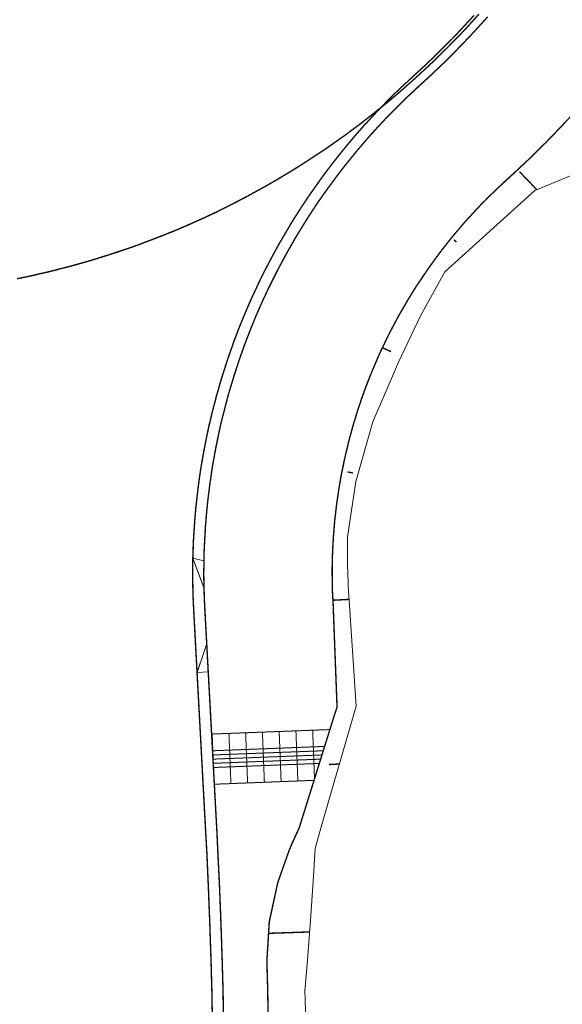
# Model space of a CAD drawing. Units: metres. Extents: x 32424928 to 32425201, y 5537042 to 5537188.
# Drawn here: x 32425055 to 32425064, y 5537106 to 5537123 of the extents above; entities that cross this region are included whole.
import ezdxf

# ---------------------------------------------------------------- set-up
doc = ezdxf.new("R2010")
doc.units = ezdxf.units.M
doc.linetypes.add('BRON02', pattern=[0.5, 0.35, -0.15])
for name, color, linetype, lineweight in [('Böschung', 7, 'Continuous', 20), ('Linien', 7, 'Continuous', 20), ('Übergang süd', 7, 'Continuous', 20)]:
    doc.layers.add(name, color=color, linetype=linetype, lineweight=lineweight)

msp = doc.modelspace()

# ---------------------------------------------------------------- linework, layer by layer
at = {"layer": 'Böschung', "color": 7}
for points in [[(32425064.536, 5537121.624), (32425064.369, 5537121.444), (32425064.199, 5537121.266), (32425064.087, 5537121.149), (32425063.969, 5537121.034), (32425063.854, 5537120.919), (32425063.737, 5537120.806), (32425063.617, 5537120.694), (32425063.497, 5537120.581), (32425063.334, 5537120.434), (32425063.309, 5537120.409), (32425063.244, 5537120.349), (32425063.177, 5537120.286), (32425063.114, 5537120.224), (32425063.049, 5537120.161), (32425062.986, 5537120.096), (32425062.922, 5537120.034), (32425062.861, 5537119.969), (32425062.799, 5537119.904), (32425062.739, 5537119.836), (32425062.677, 5537119.771), (32425062.617, 5537119.704), (32425062.559, 5537119.636), (32425062.499, 5537119.566), (32425062.442, 5537119.499), (32425062.384, 5537119.429), (32425062.329, 5537119.359), (32425062.274, 5537119.289), (32425062.216, 5537119.216), (32425062.164, 5537119.146), (32425062.109, 5537119.074), (32425062.057, 5537119.001), (32425062.024, 5537118.954), (32425062.004, 5537118.929), (32425061.952, 5537118.854), (32425061.902, 5537118.781), (32425061.852, 5537118.706), (32425061.802, 5537118.631), (32425061.751, 5537118.556), (32425061.704, 5537118.481), (32425061.657, 5537118.404), (32425061.609, 5537118.326), (32425061.564, 5537118.249), (32425061.519, 5537118.171), (32425061.474, 5537118.094), (32425061.429, 5537118.016), (32425061.387, 5537117.936), (32425061.344, 5537117.856), (32425061.304, 5537117.779), (32425061.262, 5537117.696), (32425061.222, 5537117.616), (32425061.184, 5537117.536), (32425061.144, 5537117.454), (32425061.106, 5537117.374), (32425061.069, 5537117.291), (32425061.047, 5537117.239), (32425060.999, 5537117.126), (32425060.964, 5537117.044), (32425060.929, 5537116.961), (32425060.897, 5537116.876), (32425060.832, 5537116.709), (32425060.802, 5537116.624), (32425060.771, 5537116.539), (32425060.744, 5537116.454), (32425060.714, 5537116.369), (32425060.687, 5537116.284), (32425060.662, 5537116.196), (32425060.634, 5537116.111), (32425060.609, 5537116.024), (32425060.587, 5537115.939), (32425060.562, 5537115.851), (32425060.539, 5537115.764), (32425060.519, 5537115.676), (32425060.497, 5537115.589), (32425060.477, 5537115.501), (32425060.457, 5537115.414), (32425060.447, 5537115.356), (32425060.439, 5537115.326), (32425060.422, 5537115.239), (32425060.404, 5537115.151), (32425060.389, 5537115.061), (32425060.374, 5537114.974), (32425060.359, 5537114.884), (32425060.347, 5537114.796), (32425060.334, 5537114.706), (32425060.321, 5537114.616), (32425060.312, 5537114.529), (32425060.302, 5537114.439), (32425060.291, 5537114.349), (32425060.284, 5537114.259), (32425060.277, 5537114.171), (32425060.269, 5537114.081), (32425060.264, 5537113.991), (32425060.259, 5537113.901), (32425060.254, 5537113.811), (32425060.251, 5537113.721), (32425060.249, 5537113.631), (32425060.247, 5537113.541), (32425060.247, 5537113.391), (32425060.247, 5537113.361), (32425060.249, 5537113.271), (32425060.249, 5537113.181), (32425060.251, 5537113.091), (32425060.256, 5537113.001), (32425060.262, 5537112.914), (32425060.334, 5537111.016), (32425060.294, 5537110.899), (32425059.654, 5537108.849), (32425059.532, 5537108.586), (32425059.479, 5537108.461), (32425059.272, 5537107.874), (32425059.119, 5537107.169), (32425059.106, 5537106.964), (32425059.077, 5537106.469), (32425059.092, 5537105.911), (32425059.094, 5537105.771), (32425059.106, 5537105.071)], [(32425059.782, 5537105.081), (32425059.762, 5537105.784), (32425059.759, 5537105.929), (32425059.804, 5537106.489), (32425059.856, 5537107.194), (32425059.907, 5537107.901), (32425059.942, 5537108.484), (32425060.052, 5537108.871), (32425060.679, 5537111.036), (32425060.547, 5537113.016), (32425060.542, 5537113.101), (32425060.536, 5537113.189), (32425060.534, 5537113.276), (32425060.529, 5537113.391), (32425060.527, 5537113.451), (32425060.524, 5537113.539), (32425060.522, 5537113.626), (32425060.519, 5537113.714), (32425060.519, 5537113.801), (32425060.519, 5537113.889), (32425060.519, 5537113.976), (32425060.522, 5537114.064), (32425060.669, 5537115.059), (32425060.974, 5537116.129), (32425061.437, 5537117.201), (32425061.827, 5537118.031), (32425062.264, 5537118.819), (32425063.879, 5537120.276), (32425064.559, 5537120.556)]]:
    msp.add_lwpolyline(points, dxfattribs=at)
at = {"layer": 'Linien', "color": 7, "linetype": 'BRON02', "const_width": 0.025}
msp.add_lwpolyline([(32425054.599, 5537118.696), (32425054.739, 5537118.724), (32425054.877, 5537118.754), (32425055.012, 5537118.786), (32425055.149, 5537118.816), (32425055.287, 5537118.851), (32425055.422, 5537118.886), (32425055.559, 5537118.921), (32425055.694, 5537118.959), (32425055.829, 5537118.996), (32425055.964, 5537119.036), (32425056.099, 5537119.079), (32425056.234, 5537119.121), (32425056.367, 5537119.164), (32425056.499, 5537119.209), (32425056.634, 5537119.254), (32425056.766, 5537119.301), (32425056.897, 5537119.351), (32425057.029, 5537119.401), (32425057.159, 5537119.451), (32425057.291, 5537119.504), (32425057.422, 5537119.556), (32425057.552, 5537119.611), (32425057.679, 5537119.666), (32425057.809, 5537119.724), (32425057.937, 5537119.781), (32425058.064, 5537119.841), (32425058.192, 5537119.901), (32425058.317, 5537119.964), (32425058.442, 5537120.026), (32425058.567, 5537120.091), (32425058.692, 5537120.156), (32425058.817, 5537120.224), (32425058.939, 5537120.291), (32425059.062, 5537120.359), (32425059.184, 5537120.429), (32425059.307, 5537120.501), (32425059.427, 5537120.574), (32425059.547, 5537120.646), (32425059.666, 5537120.721), (32425059.784, 5537120.796), (32425059.902, 5537120.874), (32425060.019, 5537120.951), (32425060.137, 5537121.029), (32425060.251, 5537121.109), (32425060.367, 5537121.191), (32425060.481, 5537121.271), (32425060.594, 5537121.356), (32425060.707, 5537121.439), (32425060.849, 5537121.549), (32425060.929, 5537121.611), (32425061.039, 5537121.699), (32425061.149, 5537121.786), (32425061.259, 5537121.876), (32425061.367, 5537121.966), (32425061.474, 5537122.059), (32425061.579, 5537122.151), (32425061.684, 5537122.244), (32425061.789, 5537122.339), (32425061.891, 5537122.434), (32425061.994, 5537122.529), (32425062.097, 5537122.626), (32425062.196, 5537122.726), (32425062.297, 5537122.824), (32425062.396, 5537122.924), (32425062.524, 5537123.056), (32425062.592, 5537123.126), (32425062.687, 5537123.229), (32425062.782, 5537123.334), (32425062.876, 5537123.439)], dxfattribs=at)
at = {"layer": 'Linien', "color": 7, "const_width": 0.025}
for points in [[(32425057.749, 5537113.639), (32425057.749, 5537113.686), (32425057.754, 5537113.799), (32425057.757, 5537113.914), (32425057.762, 5537114.026), (32425057.769, 5537114.139), (32425057.777, 5537114.254), (32425057.784, 5537114.366), (32425057.794, 5537114.479), (32425057.804, 5537114.594), (32425057.817, 5537114.706), (32425057.829, 5537114.819), (32425057.842, 5537114.931), (32425057.857, 5537115.044), (32425057.872, 5537115.156), (32425057.889, 5537115.269), (32425057.907, 5537115.381), (32425057.927, 5537115.491), (32425057.946, 5537115.604), (32425057.969, 5537115.716), (32425057.997, 5537115.864), (32425058.014, 5537115.939), (32425058.036, 5537116.049), (32425058.064, 5537116.159), (32425058.089, 5537116.271), (32425058.117, 5537116.381), (32425058.147, 5537116.491), (32425058.174, 5537116.601), (32425058.207, 5537116.709), (32425058.237, 5537116.819), (32425058.269, 5537116.926), (32425058.304, 5537117.036), (32425058.339, 5537117.144), (32425058.374, 5537117.251), (32425058.411, 5537117.359), (32425058.449, 5537117.466), (32425058.486, 5537117.574), (32425058.527, 5537117.679), (32425058.567, 5537117.786), (32425058.609, 5537117.891), (32425058.652, 5537117.996), (32425058.696, 5537118.101), (32425058.756, 5537118.241), (32425058.786, 5537118.309), (32425058.834, 5537118.414), (32425058.882, 5537118.516), (32425058.929, 5537118.619), (32425058.979, 5537118.721), (32425059.029, 5537118.821), (32425059.082, 5537118.924), (32425059.134, 5537119.024), (32425059.187, 5537119.124), (32425059.242, 5537119.224), (32425059.297, 5537119.324), (32425059.354, 5537119.421), (32425059.411, 5537119.519), (32425059.469, 5537119.616), (32425059.527, 5537119.714), (32425059.587, 5537119.811), (32425059.649, 5537119.906), (32425059.709, 5537120.001), (32425059.774, 5537120.096), (32425059.837, 5537120.191), (32425059.902, 5537120.284), (32425059.992, 5537120.411), (32425060.032, 5537120.469), (32425060.099, 5537120.561), (32425060.167, 5537120.651), (32425060.236, 5537120.741), (32425060.307, 5537120.831), (32425060.376, 5537120.921), (32425060.449, 5537121.009), (32425060.519, 5537121.096), (32425060.594, 5537121.184), (32425060.666, 5537121.269), (32425060.742, 5537121.356), (32425060.817, 5537121.441), (32425060.894, 5537121.524), (32425060.972, 5537121.609), (32425061.049, 5537121.691), (32425061.126, 5537121.771), (32425061.207, 5537121.854), (32425061.286, 5537121.934), (32425061.367, 5537122.014), (32425061.449, 5537122.094), (32425061.532, 5537122.171), (32425061.647, 5537122.276), (32425061.804, 5537122.421), (32425061.907, 5537122.516), (32425062.006, 5537122.611), (32425062.109, 5537122.709), (32425062.209, 5537122.809), (32425062.306, 5537122.906), (32425062.407, 5537123.006), (32425062.504, 5537123.109), (32425062.599, 5537123.211), (32425062.694, 5537123.314), (32425062.789, 5537123.416)], [(32425063.032, 5537123.389), (32425062.937, 5537123.284), (32425062.841, 5537123.179), (32425062.744, 5537123.074), (32425062.646, 5537122.971), (32425062.549, 5537122.869), (32425062.449, 5537122.766), (32425062.349, 5537122.666), (32425062.249, 5537122.566), (32425062.146, 5537122.469), (32425062.044, 5537122.371), (32425061.939, 5537122.274), (32425061.749, 5537122.101), (32425061.669, 5537122.024), (32425061.587, 5537121.949), (32425061.507, 5537121.871), (32425061.427, 5537121.791), (32425061.349, 5537121.714), (32425061.272, 5537121.634), (32425061.194, 5537121.554), (32425061.117, 5537121.471), (32425061.041, 5537121.389), (32425060.967, 5537121.306), (32425060.891, 5537121.224), (32425060.819, 5537121.139), (32425060.747, 5537121.054), (32425060.674, 5537120.969), (32425060.604, 5537120.881), (32425060.534, 5537120.796), (32425060.464, 5537120.709), (32425060.394, 5537120.619), (32425060.327, 5537120.531), (32425060.262, 5537120.441), (32425060.194, 5537120.351), (32425060.129, 5537120.261), (32425060.064, 5537120.169), (32425060.001, 5537120.079), (32425059.939, 5537119.986), (32425059.876, 5537119.891), (32425059.817, 5537119.799), (32425059.757, 5537119.704), (32425059.699, 5537119.609), (32425059.639, 5537119.514), (32425059.582, 5537119.419), (32425059.527, 5537119.321), (32425059.472, 5537119.224), (32425059.417, 5537119.126), (32425059.364, 5537119.029), (32425059.312, 5537118.931), (32425059.259, 5537118.831), (32425059.209, 5537118.731), (32425059.159, 5537118.631), (32425059.109, 5537118.531), (32425059.062, 5537118.431), (32425059.014, 5537118.329), (32425058.969, 5537118.229), (32425058.924, 5537118.126), (32425058.879, 5537118.024), (32425058.837, 5537117.919), (32425058.794, 5537117.816), (32425058.754, 5537117.714), (32425058.714, 5537117.609), (32425058.674, 5537117.504), (32425058.637, 5537117.399), (32425058.599, 5537117.294), (32425058.564, 5537117.189), (32425058.529, 5537117.081), (32425058.494, 5537116.976), (32425058.462, 5537116.869), (32425058.429, 5537116.761), (32425058.397, 5537116.654), (32425058.367, 5537116.546), (32425058.339, 5537116.439), (32425058.312, 5537116.331), (32425058.284, 5537116.224), (32425058.256, 5537116.114), (32425058.232, 5537116.006), (32425058.209, 5537115.896), (32425058.187, 5537115.786), (32425058.164, 5537115.679), (32425058.144, 5537115.569), (32425058.124, 5537115.459), (32425058.104, 5537115.349), (32425058.087, 5537115.239), (32425058.072, 5537115.126), (32425058.054, 5537115.016), (32425058.042, 5537114.906), (32425058.027, 5537114.796), (32425058.014, 5537114.684), (32425058.004, 5537114.574), (32425057.992, 5537114.461), (32425057.984, 5537114.351), (32425057.974, 5537114.239), (32425057.969, 5537114.129), (32425057.962, 5537114.016), (32425057.957, 5537113.904), (32425057.951, 5537113.794), (32425057.949, 5537113.681), (32425057.949, 5537113.569), (32425057.946, 5537113.459), (32425057.946, 5537113.346), (32425057.949, 5537113.236), (32425057.951, 5537113.124), (32425057.954, 5537113.011), (32425057.959, 5537112.901), (32425057.964, 5537112.789), (32425058.182, 5537108.769), (32425058.199, 5537108.399), (32425058.227, 5537107.826), (32425058.254, 5537107.136), (32425058.277, 5537106.444), (32425058.292, 5537105.894), (32425058.294, 5537105.754), (32425058.307, 5537105.061)], [(32425058.307, 5537105.061), (32425058.294, 5537105.754), (32425058.292, 5537105.894), (32425058.277, 5537106.444), (32425058.254, 5537107.136), (32425058.227, 5537107.826), (32425058.199, 5537108.399), (32425058.182, 5537108.769), (32425057.964, 5537112.789), (32425057.959, 5537112.901), (32425057.954, 5537113.011), (32425057.951, 5537113.124), (32425057.949, 5537113.236), (32425057.946, 5537113.381), (32425057.946, 5537113.459), (32425057.949, 5537113.569), (32425057.949, 5537113.681), (32425057.951, 5537113.794), (32425057.957, 5537113.904), (32425057.962, 5537114.016), (32425057.969, 5537114.129), (32425057.974, 5537114.239), (32425057.984, 5537114.351), (32425057.992, 5537114.461), (32425058.004, 5537114.574), (32425058.014, 5537114.684), (32425058.027, 5537114.796), (32425058.042, 5537114.906), (32425058.054, 5537115.016), (32425058.072, 5537115.126), (32425058.087, 5537115.239), (32425058.104, 5537115.349), (32425058.124, 5537115.459), (32425058.144, 5537115.569), (32425058.164, 5537115.679), (32425058.194, 5537115.824), (32425058.209, 5537115.896), (32425058.232, 5537116.006), (32425058.256, 5537116.114), (32425058.284, 5537116.224), (32425058.312, 5537116.331), (32425058.339, 5537116.439), (32425058.367, 5537116.546), (32425058.397, 5537116.654), (32425058.429, 5537116.761), (32425058.462, 5537116.869), (32425058.494, 5537116.976), (32425058.529, 5537117.081), (32425058.564, 5537117.189), (32425058.599, 5537117.294), (32425058.637, 5537117.399), (32425058.674, 5537117.504), (32425058.714, 5537117.609), (32425058.754, 5537117.714), (32425058.794, 5537117.816), (32425058.837, 5537117.919), (32425058.879, 5537118.024), (32425058.939, 5537118.161), (32425058.969, 5537118.229), (32425059.014, 5537118.329), (32425059.062, 5537118.431), (32425059.109, 5537118.531), (32425059.159, 5537118.631), (32425059.209, 5537118.731), (32425059.259, 5537118.831), (32425059.312, 5537118.931), (32425059.364, 5537119.029), (32425059.417, 5537119.126), (32425059.472, 5537119.224), (32425059.527, 5537119.321), (32425059.582, 5537119.419), (32425059.639, 5537119.514), (32425059.699, 5537119.609), (32425059.757, 5537119.704), (32425059.817, 5537119.799), (32425059.876, 5537119.891), (32425059.939, 5537119.986), (32425060.001, 5537120.079), (32425060.064, 5537120.169), (32425060.154, 5537120.294), (32425060.194, 5537120.351), (32425060.262, 5537120.441), (32425060.327, 5537120.531), (32425060.394, 5537120.619), (32425060.464, 5537120.709), (32425060.534, 5537120.796), (32425060.604, 5537120.881), (32425060.674, 5537120.969), (32425060.747, 5537121.054), (32425060.819, 5537121.139), (32425060.891, 5537121.224), (32425060.967, 5537121.306), (32425061.041, 5537121.389), (32425061.117, 5537121.471), (32425061.194, 5537121.554), (32425061.272, 5537121.634), (32425061.349, 5537121.714), (32425061.427, 5537121.791), (32425061.507, 5537121.871), (32425061.587, 5537121.949), (32425061.669, 5537122.024), (32425061.782, 5537122.129), (32425061.939, 5537122.274), (32425062.044, 5537122.371), (32425062.146, 5537122.469), (32425062.249, 5537122.566), (32425062.349, 5537122.666), (32425062.449, 5537122.766), (32425062.549, 5537122.869), (32425062.646, 5537122.971), (32425062.744, 5537123.074), (32425062.841, 5537123.179), (32425062.937, 5537123.284), (32425063.032, 5537123.389)], [(32425064.427, 5537121.504), (32425064.314, 5537121.384), (32425064.199, 5537121.266), (32425064.087, 5537121.149), (32425063.969, 5537121.034), (32425063.854, 5537120.919), (32425063.737, 5537120.806), (32425063.617, 5537120.694), (32425063.497, 5537120.581), (32425063.309, 5537120.409), (32425063.244, 5537120.349), (32425063.177, 5537120.286), (32425063.114, 5537120.224), (32425063.049, 5537120.161), (32425062.986, 5537120.096), (32425062.922, 5537120.034), (32425062.861, 5537119.969), (32425062.799, 5537119.904), (32425062.739, 5537119.836), (32425062.677, 5537119.771), (32425062.617, 5537119.704), (32425062.559, 5537119.636), (32425062.499, 5537119.566), (32425062.442, 5537119.499), (32425062.384, 5537119.429), (32425062.329, 5537119.359), (32425062.274, 5537119.289), (32425062.216, 5537119.216), (32425062.164, 5537119.146), (32425062.109, 5537119.074), (32425062.057, 5537119.001), (32425062.004, 5537118.929), (32425061.952, 5537118.854), (32425061.902, 5537118.781), (32425061.852, 5537118.706), (32425061.802, 5537118.631), (32425061.751, 5537118.556), (32425061.704, 5537118.481), (32425061.657, 5537118.404), (32425061.609, 5537118.326), (32425061.564, 5537118.249), (32425061.519, 5537118.171), (32425061.474, 5537118.094), (32425061.429, 5537118.016), (32425061.387, 5537117.936), (32425061.344, 5537117.856), (32425061.304, 5537117.779), (32425061.262, 5537117.696), (32425061.222, 5537117.616), (32425061.184, 5537117.536), (32425061.144, 5537117.454), (32425061.106, 5537117.374), (32425061.069, 5537117.291), (32425061.034, 5537117.209), (32425060.999, 5537117.126), (32425060.964, 5537117.044), (32425060.929, 5537116.961), (32425060.897, 5537116.876), (32425060.864, 5537116.794), (32425060.832, 5537116.709), (32425060.802, 5537116.624), (32425060.771, 5537116.539), (32425060.744, 5537116.454), (32425060.714, 5537116.369), (32425060.687, 5537116.284), (32425060.662, 5537116.196), (32425060.634, 5537116.111), (32425060.609, 5537116.024), (32425060.587, 5537115.939), (32425060.562, 5537115.851), (32425060.539, 5537115.764), (32425060.519, 5537115.676), (32425060.497, 5537115.589), (32425060.477, 5537115.501), (32425060.457, 5537115.414), (32425060.439, 5537115.326), (32425060.422, 5537115.239), (32425060.404, 5537115.151), (32425060.389, 5537115.061), (32425060.374, 5537114.974), (32425060.359, 5537114.884), (32425060.347, 5537114.796), (32425060.334, 5537114.706), (32425060.321, 5537114.616), (32425060.312, 5537114.529), (32425060.302, 5537114.439), (32425060.291, 5537114.349), (32425060.284, 5537114.259), (32425060.277, 5537114.171), (32425060.269, 5537114.081), (32425060.264, 5537113.991), (32425060.259, 5537113.901), (32425060.254, 5537113.811), (32425060.251, 5537113.721), (32425060.249, 5537113.631), (32425060.247, 5537113.541), (32425060.247, 5537113.451), (32425060.247, 5537113.361), (32425060.249, 5537113.271), (32425060.249, 5537113.181), (32425060.251, 5537113.091), (32425060.256, 5537113.001), (32425060.262, 5537112.914), (32425060.334, 5537111.016), (32425060.294, 5537110.899), (32425059.654, 5537108.849), (32425059.532, 5537108.586), (32425059.479, 5537108.461), (32425059.272, 5537107.874), (32425059.119, 5537107.169), (32425059.077, 5537106.469), (32425059.092, 5537105.911), (32425059.094, 5537105.771), (32425059.106, 5537105.071)], [(32425059.106, 5537105.071), (32425059.094, 5537105.771), (32425059.092, 5537105.911), (32425059.077, 5537106.469), (32425059.119, 5537107.169), (32425059.272, 5537107.874), (32425059.479, 5537108.461), (32425059.532, 5537108.586), (32425059.654, 5537108.849), (32425060.294, 5537110.899), (32425060.334, 5537111.016), (32425060.262, 5537112.914), (32425060.256, 5537113.001), (32425060.251, 5537113.091), (32425060.249, 5537113.181), (32425060.249, 5537113.271), (32425060.247, 5537113.391), (32425060.247, 5537113.451), (32425060.247, 5537113.541), (32425060.249, 5537113.631), (32425060.251, 5537113.721), (32425060.254, 5537113.811), (32425060.259, 5537113.901), (32425060.264, 5537113.991), (32425060.269, 5537114.081), (32425060.277, 5537114.171), (32425060.284, 5537114.259), (32425060.291, 5537114.349), (32425060.302, 5537114.439), (32425060.312, 5537114.529), (32425060.321, 5537114.616), (32425060.334, 5537114.706), (32425060.347, 5537114.796), (32425060.359, 5537114.884), (32425060.374, 5537114.974), (32425060.389, 5537115.061), (32425060.404, 5537115.151), (32425060.422, 5537115.239), (32425060.447, 5537115.356), (32425060.457, 5537115.414), (32425060.477, 5537115.501), (32425060.497, 5537115.589), (32425060.519, 5537115.676), (32425060.539, 5537115.764), (32425060.562, 5537115.851), (32425060.587, 5537115.939), (32425060.609, 5537116.024), (32425060.634, 5537116.111), (32425060.662, 5537116.196), (32425060.687, 5537116.284), (32425060.714, 5537116.369), (32425060.744, 5537116.454), (32425060.771, 5537116.539), (32425060.802, 5537116.624), (32425060.832, 5537116.709), (32425060.864, 5537116.794), (32425060.897, 5537116.876), (32425060.929, 5537116.961), (32425060.964, 5537117.044), (32425060.999, 5537117.126), (32425061.047, 5537117.239), (32425061.069, 5537117.291), (32425061.106, 5537117.374), (32425061.144, 5537117.454), (32425061.184, 5537117.536), (32425061.222, 5537117.616), (32425061.262, 5537117.696), (32425061.304, 5537117.779), (32425061.344, 5537117.856), (32425061.387, 5537117.936), (32425061.429, 5537118.016), (32425061.474, 5537118.094), (32425061.519, 5537118.171), (32425061.564, 5537118.249), (32425061.609, 5537118.326), (32425061.657, 5537118.404), (32425061.704, 5537118.481), (32425061.751, 5537118.556), (32425061.802, 5537118.631), (32425061.852, 5537118.706), (32425061.902, 5537118.781), (32425061.952, 5537118.854), (32425062.024, 5537118.954), (32425062.057, 5537119.001), (32425062.109, 5537119.074), (32425062.164, 5537119.146), (32425062.216, 5537119.216), (32425062.274, 5537119.289), (32425062.329, 5537119.359), (32425062.384, 5537119.429), (32425062.442, 5537119.499), (32425062.499, 5537119.566), (32425062.559, 5537119.636), (32425062.617, 5537119.704), (32425062.677, 5537119.771), (32425062.739, 5537119.836), (32425062.799, 5537119.904), (32425062.861, 5537119.969), (32425062.922, 5537120.034), (32425062.986, 5537120.096), (32425063.049, 5537120.161), (32425063.114, 5537120.224), (32425063.177, 5537120.286), (32425063.244, 5537120.349), (32425063.334, 5537120.434), (32425063.497, 5537120.581), (32425063.617, 5537120.694), (32425063.737, 5537120.806), (32425063.854, 5537120.919), (32425063.969, 5537121.034), (32425064.087, 5537121.149), (32425064.199, 5537121.266), (32425064.314, 5537121.384)], [(32425063.916, 5537120.289), (32425063.602, 5537120.616)], [(32425062.474, 5537119.354), (32425062.429, 5537119.391)], [(32425061.302, 5537117.389), (32425061.146, 5537117.461)], [(32425060.619, 5537115.214), (32425060.522, 5537115.234)], [(32425058.106, 5537105.059), (32425058.094, 5537105.749), (32425058.092, 5537105.889), (32425058.077, 5537106.439), (32425058.054, 5537107.129), (32425058.027, 5537107.819), (32425058.002, 5537108.389), (32425057.981, 5537108.759), (32425057.764, 5537112.779), (32425057.759, 5537112.891), (32425057.754, 5537113.004), (32425057.751, 5537113.119), (32425057.749, 5537113.231), (32425057.747, 5537113.381), (32425057.747, 5537113.459), (32425057.749, 5537113.571), (32425057.749, 5537113.639)], [(32425060.549, 5537112.949), (32425060.259, 5537112.934)], [(32425060.379, 5537109.999), (32425060.192, 5537109.989)], [(32425059.842, 5537106.989), (32425059.106, 5537106.964)]]:
    msp.add_lwpolyline(points, dxfattribs=at)
at = {"layer": 'Übergang süd', "color": 7, "const_width": 0.018}
for points in [[(32425057.749, 5537113.686), (32425057.944, 5537113.171)], [(32425057.827, 5537111.641), (32425057.999, 5537112.151)], [(32425058.097, 5537110.536), (32425060.207, 5537110.616)], [(32425059.597, 5537110.594), (32425059.632, 5537109.694)], [(32425059.897, 5537110.604), (32425059.931, 5537109.706)], [(32425060.207, 5537110.619), (32425059.919, 5537109.699)], [(32425058.397, 5537110.546), (32425058.432, 5537109.649)], [(32425058.696, 5537110.559), (32425058.731, 5537109.659)], [(32425058.997, 5537110.571), (32425059.032, 5537109.671)], [(32425059.297, 5537110.581), (32425059.332, 5537109.684)], [(32425058.109, 5537110.236), (32425060.112, 5537110.314)], [(32425058.109, 5537110.236), (32425060.112, 5537110.314)], [(32425058.111, 5537110.161), (32425060.087, 5537110.236)], [(32425058.114, 5537110.086), (32425060.064, 5537110.161)], [(32425058.117, 5537110.011), (32425060.039, 5537110.086)], [(32425058.122, 5537109.936), (32425060.017, 5537110.009)], [(32425058.131, 5537109.636), (32425059.922, 5537109.706)]]:
    msp.add_lwpolyline(points, dxfattribs=at)
at = {"layer": 'Übergang süd', "color": 7}
for points in [[(32425058.027, 5537111.649), (32425057.964, 5537112.789), (32425057.959, 5537112.901), (32425057.954, 5537113.011), (32425057.951, 5537113.124), (32425057.949, 5537113.236), (32425057.946, 5537113.384), (32425057.946, 5537113.456), (32425057.949, 5537113.569), (32425057.949, 5537113.639), (32425057.749, 5537113.686), (32425057.749, 5537113.571), (32425057.747, 5537113.459), (32425057.747, 5537113.381), (32425057.749, 5537113.231), (32425057.751, 5537113.119), (32425057.754, 5537113.004), (32425057.759, 5537112.891), (32425057.764, 5537112.779), (32425057.827, 5537111.641), (32425058.027, 5537111.649)], [(32425058.097, 5537110.536), (32425058.109, 5537110.236), (32425060.112, 5537110.314), (32425060.207, 5537110.616), (32425058.097, 5537110.536)], [(32425058.109, 5537110.236), (32425058.122, 5537109.936), (32425060.017, 5537110.009), (32425060.112, 5537110.314), (32425058.109, 5537110.236)], [(32425058.122, 5537109.936), (32425058.131, 5537109.636), (32425059.922, 5537109.706), (32425060.017, 5537110.009), (32425058.122, 5537109.936)]]:
    msp.add_lwpolyline(points, dxfattribs=at)

doc.saveas('drawing.dxf')
